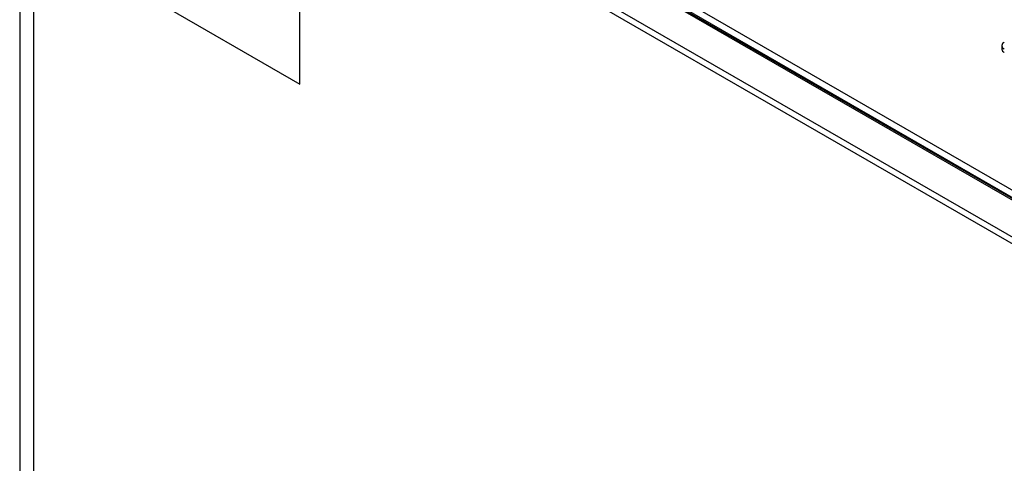
# Model space of a CAD drawing. Units: millimetres. Extents: x -1375 to 2035, y -466 to 1768.
# Drawn here: x -1375 to -1022, y 7 to 166 of the extents above; entities that cross this region are included whole.
import ezdxf

# ---------------------------------------------------------------- set-up
doc = ezdxf.new("R2010")
doc.units = ezdxf.units.MM

msp = doc.modelspace()

# ---------------------------------------------------------------- linework, layer by layer
at = {"color": 7, "linetype": 'ByBlock', "lineweight": -2}
for p, q in [((-1364.89, 304.2), (-914.66, 44.29)), ((-1374.79, 294.66), (-1374.79, -208.28)), ((-933.33, 51.47), (-1352.5, 293.45)), ((-932.32, 51.4), (-1352.33, 293.87)), ((-940.06, 42.03), (-1368.85, 289.57)), ((-941.08, 40.27), (-1369.87, 287.8)), ((-1274.48, 142.67), (-1274.48, 204.73)), ((-1274.41, 142.71), (-1274.41, 204.77)), ((-1366.4, 195.74), (-1274.48, 142.67)), ((-1023.02, 156.46), (-1023.02, 155.24)), ((-1274.48, 142.67), (-1274.41, 142.71))]:
    msp.add_line(p, q, dxfattribs=at)
at = {"color": 8, "linetype": 'ByBlock', "lineweight": -2}
for p, q in [((-1352.22, 294.27), (-931.91, 51.63)), ((-1369.87, 277.44), (-1369.87, -215.14))]:
    msp.add_line(p, q, dxfattribs=at)
at = {"color": 7, "linetype": 'ByBlock', "lineweight": -2}
for centre, radius, start, end in [((-1021.52, 155.39), 1.51, 185.6948, 245.6253), ((-1021.67, 156.46), 1.31, 110.7834, 249.2166)]:
    msp.add_arc(centre, radius, start, end, dxfattribs=at)

doc.saveas('drawing.dxf')
